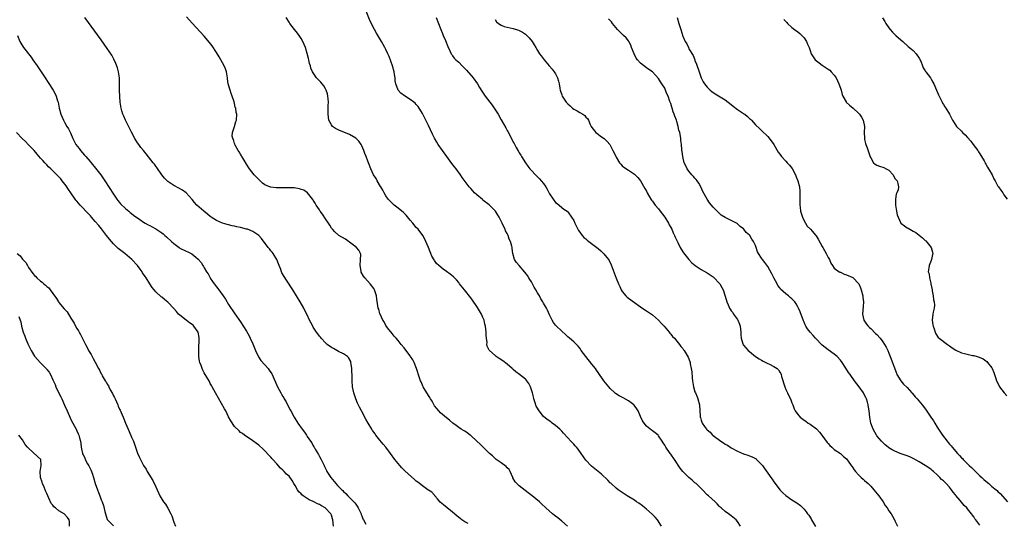
# Model space of a CAD drawing. Units: inches. Extents: x 2613000 to 2616000, y 1521000 to 1524000.
# Drawn here: x 2615230 to 2615555, y 1523366 to 1523532 of the extents above; entities that cross this region are included whole.
import ezdxf

# ---------------------------------------------------------------- set-up
doc = ezdxf.new("R2010")
doc.units = ezdxf.units.IN
doc.header["$MEASUREMENT"] = 0
doc.layers.add('LD26131521_10ft', color=133, linetype='Continuous')

msp = doc.modelspace()

# ---------------------------------------------------------------- linework, layer by layer
at = {"layer": 'LD26131521_10ft'}
for points, elevation in [([(2615378.12, 1523365.88), (2615377, 1523366.37), (2615376.05, 1523367), (2615375.45, 1523367.45), (2615375, 1523367.84), (2615374.4, 1523368.4), (2615373, 1523369.63), (2615371.23, 1523371), (2615370.04, 1523372.04), (2615368.94, 1523372.94), (2615368, 1523374), (2615367.15, 1523375), (2615367.1, 1523375.1), (2615367, 1523375.16), (2615366.16, 1523376.16), (2615365, 1523376.86), (2615364.82, 1523377), (2615363, 1523378.25), (2615361.47, 1523379.47), (2615361, 1523379.82), (2615360.37, 1523380.37), (2615358.29, 1523382.29), (2615357.26, 1523383.26), (2615356.25, 1523384.25), (2615355.55, 1523385), (2615355, 1523385.65), (2615353.94, 1523387), (2615352.46, 1523389), (2615350.97, 1523391), (2615350.09, 1523392.09), (2615349, 1523393.41), (2615347.7, 1523395), (2615347.4, 1523395.4), (2615346.57, 1523396.57), (2615346.3, 1523397), (2615345.12, 1523399), (2615344.35, 1523400.35), (2615342.92, 1523403), (2615342.26, 1523404.26), (2615341.61, 1523405.61), (2615341.01, 1523407.01), (2615340.35, 1523409), (2615339.95, 1523411), (2615339.81, 1523413), (2615339.83, 1523414.17), (2615339.82, 1523415), (2615339.78, 1523415.78), (2615339.78, 1523417), (2615339.52, 1523418.48), (2615339.44, 1523419), (2615339.36, 1523419.36), (2615338.68, 1523420.68), (2615338.31, 1523421), (2615337, 1523421.88), (2615335.3, 1523422.7), (2615334.79, 1523423), (2615333.69, 1523423.69), (2615333, 1523424.02), (2615331.58, 1523425), (2615331, 1523425.5), (2615329.55, 1523427), (2615329.33, 1523427.33), (2615329, 1523427.75), (2615328.48, 1523428.48), (2615328.05, 1523429), (2615327, 1523430.71), (2615326.8, 1523431), (2615326.21, 1523432.21), (2615325.79, 1523433), (2615325, 1523434.7), (2615324.24, 1523436.24), (2615323.84, 1523437), (2615322.72, 1523439), (2615321.5, 1523441), (2615320.21, 1523443), (2615318.15, 1523446.15), (2615317.38, 1523447.38), (2615316.66, 1523448.66), (2615316.52, 1523449), (2615316.28, 1523449.72), (2615315.55, 1523451.55), (2615315, 1523453.02), (2615313.76, 1523455), (2615313.44, 1523455.44), (2615313, 1523455.94), (2615312.53, 1523456.53), (2615312.1, 1523457), (2615309.96, 1523459.96), (2615308.98, 1523461), (2615307, 1523462.24), (2615305.25, 1523463), (2615305, 1523463.08), (2615303, 1523463.58), (2615301.81, 1523463.81), (2615301, 1523464.03), (2615300.17, 1523464.17), (2615299, 1523464.5), (2615298.58, 1523464.58), (2615297.05, 1523465), (2615295, 1523465.9), (2615293.3, 1523467), (2615293, 1523467.22), (2615292.03, 1523468.03), (2615290.82, 1523469), (2615288.59, 1523471), (2615287.83, 1523471.83), (2615287, 1523472.79), (2615285, 1523475.03), (2615283.88, 1523475.88), (2615282.62, 1523476.62), (2615281, 1523477.43), (2615279, 1523478.77), (2615278.76, 1523479), (2615277.9, 1523479.9), (2615277, 1523480.98), (2615275.37, 1523483.37), (2615275, 1523483.87), (2615274.54, 1523484.54), (2615274.19, 1523485), (2615271.87, 1523487.87), (2615270.91, 1523489), (2615270.07, 1523490.07), (2615269.38, 1523491), (2615269, 1523491.56), (2615268.44, 1523492.44), (2615268.11, 1523493), (2615267, 1523495.08), (2615265.06, 1523499), (2615264.41, 1523500.41), (2615264.16, 1523501), (2615263.82, 1523502.18), (2615263.56, 1523503), (2615263.25, 1523505), (2615263.12, 1523506.88), (2615263.04, 1523509), (2615263.04, 1523511.04), (2615262.99, 1523512.99), (2615262.7, 1523515), (2615262.33, 1523516.33), (2615261.81, 1523517.81), (2615261.18, 1523519.18), (2615260.48, 1523520.48), (2615259, 1523522.73), (2615257, 1523525.52), (2615251.55, 1523533)], 7680), ([(2615410.91, 1523365), (2615409, 1523366.63), (2615407.68, 1523367.68), (2615407, 1523368.25), (2615406.55, 1523368.55), (2615405.99, 1523369), (2615403.78, 1523371), (2615402.36, 1523372.36), (2615401.66, 1523373), (2615399.21, 1523375), (2615397.95, 1523375.95), (2615395, 1523378.24), (2615394.24, 1523379), (2615393.64, 1523379.64), (2615392.92, 1523380.92), (2615392.9, 1523381), (2615392, 1523383), (2615391.64, 1523383.64), (2615391, 1523384.28), (2615390.69, 1523384.69), (2615389, 1523385.9), (2615387.32, 1523387), (2615387.16, 1523387.16), (2615387, 1523387.27), (2615386.18, 1523388.18), (2615385.2, 1523389), (2615385, 1523389.22), (2615383.05, 1523391), (2615382.05, 1523392.05), (2615381, 1523392.99), (2615379, 1523394.85), (2615378.79, 1523395), (2615377.78, 1523395.78), (2615377, 1523396.3), (2615376.54, 1523396.54), (2615375.78, 1523397), (2615375, 1523397.58), (2615374.16, 1523398.16), (2615373.08, 1523399), (2615371.95, 1523399.95), (2615371, 1523400.69), (2615369, 1523402.39), (2615368.44, 1523403), (2615367.78, 1523403.78), (2615367, 1523404.73), (2615366.2, 1523406.2), (2615365.67, 1523407), (2615365.45, 1523407.45), (2615365, 1523408.08), (2615364.69, 1523408.69), (2615364.46, 1523409), (2615363.58, 1523410.42), (2615363.27, 1523411), (2615363.19, 1523411.19), (2615363, 1523411.53), (2615362.58, 1523412.58), (2615362.36, 1523413), (2615362.02, 1523413.98), (2615361.05, 1523417), (2615360.27, 1523419), (2615359.85, 1523419.85), (2615359.13, 1523421), (2615359, 1523421.18), (2615358.23, 1523422.23), (2615357, 1523423.84), (2615356.02, 1523425), (2615355, 1523426.27), (2615354.33, 1523427), (2615353.73, 1523427.73), (2615353, 1523428.57), (2615351.54, 1523430.46), (2615351, 1523431.18), (2615350.39, 1523432.39), (2615350.01, 1523433), (2615349.06, 1523434.94), (2615349, 1523435.09), (2615348.59, 1523436.59), (2615348.43, 1523437), (2615347.98, 1523439.98), (2615347.87, 1523441), (2615347.26, 1523443), (2615347, 1523443.47), (2615345.79, 1523445), (2615343.97, 1523447), (2615343.55, 1523447.55), (2615342.85, 1523448.85), (2615342.8, 1523449), (2615342.78, 1523449.22), (2615342.46, 1523451), (2615342.63, 1523453), (2615342.67, 1523454.67), (2615342.62, 1523455), (2615342.09, 1523456.09), (2615341.24, 1523457), (2615340.25, 1523457.75), (2615339, 1523458.75), (2615338.63, 1523459), (2615337.69, 1523459.69), (2615335.43, 1523461), (2615334.13, 1523462.13), (2615333.3, 1523463), (2615333, 1523463.43), (2615332.42, 1523464.42), (2615332.04, 1523465), (2615331, 1523466.5), (2615330.05, 1523468.05), (2615329.3, 1523469), (2615329, 1523469.43), (2615328, 1523471), (2615327.66, 1523471.66), (2615327, 1523472.63), (2615326.86, 1523472.86), (2615325.55, 1523474.45), (2615325.06, 1523475.06), (2615323.89, 1523475.89), (2615323, 1523476.16), (2615322.4, 1523476.4), (2615320.66, 1523476.66), (2615319, 1523476.74), (2615317, 1523476.73), (2615316.71, 1523476.71), (2615315, 1523476.71), (2615314.7, 1523476.7), (2615312.92, 1523476.92), (2615311, 1523477.72), (2615310.25, 1523478.25), (2615309.42, 1523479), (2615309, 1523479.41), (2615307.5, 1523481), (2615305.94, 1523483), (2615305, 1523484.47), (2615304.15, 1523485.85), (2615303.46, 1523487), (2615303.3, 1523487.3), (2615303, 1523487.76), (2615302.56, 1523488.56), (2615302.23, 1523489), (2615301.2, 1523490.8), (2615301.1, 1523491), (2615301.09, 1523491.09), (2615301, 1523491.33), (2615300.62, 1523492.62), (2615300.39, 1523493), (2615300.26, 1523493.74), (2615300.38, 1523495), (2615301.03, 1523497), (2615301.43, 1523498.57), (2615301.63, 1523499), (2615301.8, 1523501), (2615301.56, 1523501.56), (2615301.44, 1523503), (2615301.26, 1523503.26), (2615301, 1523504.64), (2615300.91, 1523504.91), (2615300.92, 1523505), (2615300.9, 1523505.1), (2615300.27, 1523507), (2615299.89, 1523507.89), (2615299.53, 1523509), (2615298.95, 1523511), (2615298.69, 1523512.69), (2615298.68, 1523513), (2615298.34, 1523515), (2615297.98, 1523515.98), (2615297.55, 1523517), (2615297, 1523517.94), (2615296.43, 1523519), (2615295.91, 1523519.91), (2615295, 1523521.37), (2615293.58, 1523523.58), (2615292.73, 1523524.73), (2615291, 1523526.79), (2615287.05, 1523531.05), (2615285.14, 1523533.14)], 7670), ([(2615441.93, 1523365), (2615440.65, 1523367), (2615439.9, 1523367.9), (2615438.92, 1523368.92), (2615437, 1523370.58), (2615436.47, 1523371), (2615435.68, 1523371.68), (2615434.51, 1523372.51), (2615433.75, 1523373), (2615433, 1523373.52), (2615430.58, 1523375), (2615427.65, 1523377), (2615427, 1523377.54), (2615425.32, 1523379), (2615425.17, 1523379.17), (2615425, 1523379.32), (2615424.19, 1523380.19), (2615422.09, 1523382.09), (2615419.89, 1523383.89), (2615418.81, 1523384.81), (2615417, 1523386.81), (2615415.48, 1523389), (2615414.41, 1523390.41), (2615413.86, 1523391), (2615413.48, 1523391.48), (2615413, 1523391.99), (2615411.97, 1523393), (2615411, 1523394.1), (2615409.62, 1523395.62), (2615409, 1523396.34), (2615408.68, 1523396.68), (2615408.37, 1523397), (2615407, 1523398.16), (2615405.91, 1523399), (2615405.37, 1523399.37), (2615404.2, 1523400.2), (2615403, 1523401.21), (2615401.57, 1523403), (2615401.33, 1523403.33), (2615401, 1523403.89), (2615400.63, 1523404.63), (2615400.29, 1523405.71), (2615399.84, 1523407), (2615399.64, 1523407.64), (2615399.32, 1523409), (2615398.7, 1523411), (2615398.12, 1523412.12), (2615397.46, 1523413), (2615397.26, 1523413.26), (2615397, 1523413.49), (2615395.02, 1523415), (2615393.89, 1523415.89), (2615393, 1523416.72), (2615392.67, 1523417), (2615391, 1523418.5), (2615389.56, 1523419.56), (2615388.38, 1523420.38), (2615387.42, 1523421), (2615387, 1523421.33), (2615385.15, 1523423), (2615385.08, 1523423.08), (2615384.44, 1523424.44), (2615384.34, 1523425), (2615384.36, 1523425.64), (2615384.16, 1523427), (2615384.04, 1523428.04), (2615384.05, 1523429), (2615383.99, 1523430.01), (2615383.84, 1523431), (2615383.66, 1523431.66), (2615383.37, 1523433), (2615383, 1523433.9), (2615382.5, 1523435), (2615381.22, 1523437.22), (2615381, 1523437.55), (2615379.59, 1523439.59), (2615379, 1523440.39), (2615376.87, 1523443), (2615375.3, 1523445), (2615375, 1523445.4), (2615374.28, 1523446.28), (2615373.29, 1523447.29), (2615372.2, 1523448.2), (2615371, 1523449.1), (2615369.87, 1523449.87), (2615368.49, 1523451), (2615367.72, 1523451.72), (2615367, 1523452.74), (2615366.88, 1523452.88), (2615366.14, 1523454.14), (2615365.81, 1523455), (2615365.55, 1523455.55), (2615364.98, 1523457.02), (2615364.16, 1523459), (2615363.79, 1523459.79), (2615363.12, 1523461), (2615361.59, 1523463), (2615361, 1523463.65), (2615359.87, 1523465), (2615359, 1523466.07), (2615357.64, 1523467.64), (2615356.62, 1523468.62), (2615356.19, 1523469), (2615355, 1523470.02), (2615353.74, 1523471), (2615352.34, 1523472.34), (2615351.73, 1523473), (2615351, 1523474.07), (2615350.41, 1523475), (2615349.95, 1523475.95), (2615349.25, 1523477), (2615349.18, 1523477.18), (2615348.08, 1523479), (2615347.74, 1523479.74), (2615346.93, 1523481), (2615346.04, 1523483), (2615345.21, 1523485), (2615345, 1523485.46), (2615344.46, 1523487), (2615344.04, 1523488.04), (2615343.7, 1523489), (2615343, 1523490.61), (2615342.81, 1523491), (2615342.06, 1523492.06), (2615341.18, 1523493), (2615341, 1523493.15), (2615339, 1523494.26), (2615337.04, 1523495.04), (2615335.64, 1523495.64), (2615335, 1523495.96), (2615334.34, 1523496.34), (2615333.39, 1523497), (2615333, 1523497.46), (2615332.18, 1523499), (2615332, 1523500), (2615331.86, 1523501), (2615331.92, 1523502.08), (2615331.93, 1523503.93), (2615332, 1523505), (2615331.9, 1523506.1), (2615331.85, 1523507), (2615331.73, 1523507.73), (2615331.24, 1523509), (2615331, 1523509.39), (2615330.43, 1523510.43), (2615329.92, 1523511), (2615329.54, 1523511.54), (2615329, 1523512.05), (2615328.55, 1523512.55), (2615328.06, 1523513), (2615326.71, 1523515), (2615326.24, 1523516.24), (2615326.04, 1523517), (2615325.77, 1523517.77), (2615325.55, 1523519), (2615325.41, 1523519.41), (2615325, 1523521.06), (2615324.38, 1523523), (2615324, 1523524), (2615323.56, 1523525), (2615323, 1523525.98), (2615322.38, 1523527), (2615321.78, 1523527.78), (2615320.79, 1523529), (2615319.23, 1523531), (2615319.14, 1523531.14), (2615319, 1523531.39), (2615318.01, 1523533)], 7660), ([(2615468.05, 1523365), (2615467, 1523366.53), (2615466.56, 1523367), (2615465, 1523368.35), (2615464.11, 1523369), (2615463, 1523369.85), (2615461.62, 1523371), (2615461.29, 1523371.29), (2615461, 1523371.58), (2615460.32, 1523372.32), (2615459.65, 1523373), (2615457.45, 1523375), (2615457, 1523375.35), (2615455.45, 1523377), (2615453.35, 1523379), (2615453.18, 1523379.18), (2615453, 1523379.32), (2615452.12, 1523380.12), (2615450.97, 1523381), (2615448.96, 1523383), (2615448.11, 1523384.11), (2615446.24, 1523387), (2615445, 1523388.76), (2615444.81, 1523389), (2615443.34, 1523391), (2615443, 1523391.69), (2615442.51, 1523392.51), (2615442.16, 1523393), (2615441, 1523394.8), (2615440.81, 1523395), (2615439.82, 1523395.82), (2615439, 1523396.41), (2615438.68, 1523396.68), (2615437.54, 1523397.54), (2615437, 1523398.03), (2615436.18, 1523399), (2615435.7, 1523399.7), (2615435, 1523401.22), (2615434.29, 1523403), (2615433.76, 1523403.76), (2615432.9, 1523404.9), (2615432.81, 1523405), (2615431, 1523406.37), (2615429.32, 1523407.32), (2615428.01, 1523408.01), (2615426.78, 1523408.78), (2615426.52, 1523409), (2615425, 1523410.47), (2615424.51, 1523411), (2615422.92, 1523413), (2615421, 1523415.7), (2615420.48, 1523416.48), (2615420.11, 1523417), (2615419, 1523418.46), (2615416.94, 1523421), (2615415.45, 1523423), (2615415, 1523423.76), (2615414.45, 1523424.45), (2615413, 1523425.85), (2615411.62, 1523427), (2615411, 1523427.47), (2615410.24, 1523428.24), (2615409, 1523429.34), (2615407.14, 1523431.14), (2615407, 1523431.31), (2615406.27, 1523432.27), (2615405.82, 1523433), (2615405, 1523434.74), (2615404.34, 1523436.34), (2615404.02, 1523437), (2615403, 1523438.65), (2615402.81, 1523439), (2615402.09, 1523440.09), (2615401.63, 1523441), (2615401, 1523442.06), (2615400.48, 1523443), (2615399.91, 1523443.91), (2615399.35, 1523445), (2615399, 1523445.61), (2615398.47, 1523446.47), (2615398.17, 1523447), (2615397.71, 1523447.71), (2615396.88, 1523448.88), (2615394.95, 1523451), (2615394.09, 1523452.09), (2615393.41, 1523453), (2615392.88, 1523455), (2615392.68, 1523456.68), (2615392.66, 1523457), (2615392.57, 1523457.43), (2615392.09, 1523459), (2615391.71, 1523459.71), (2615391.29, 1523461), (2615391, 1523461.58), (2615390.5, 1523462.5), (2615390.35, 1523463), (2615389.87, 1523463.87), (2615389.4, 1523465), (2615388.36, 1523467), (2615387.85, 1523467.85), (2615387.1, 1523469), (2615387, 1523469.12), (2615385.06, 1523471.06), (2615383, 1523472.67), (2615382.81, 1523472.81), (2615381, 1523474.38), (2615380.26, 1523475), (2615379.69, 1523475.69), (2615379, 1523476.47), (2615378.42, 1523477), (2615376.15, 1523480.15), (2615375.61, 1523481), (2615374.18, 1523483), (2615373.63, 1523483.63), (2615372.74, 1523484.74), (2615371.04, 1523487), (2615369.61, 1523489), (2615368.25, 1523491), (2615367.77, 1523491.77), (2615367, 1523493.13), (2615366.38, 1523494.38), (2615365, 1523497.25), (2615364.11, 1523499), (2615363, 1523501.24), (2615361.58, 1523503.58), (2615361, 1523504.27), (2615360.65, 1523504.65), (2615360.2, 1523505), (2615359, 1523505.88), (2615357.08, 1523507.08), (2615355.91, 1523507.91), (2615354.98, 1523508.98), (2615354.27, 1523511), (2615354.04, 1523512.04), (2615354, 1523513), (2615353.86, 1523514.14), (2615353.7, 1523515), (2615353.18, 1523517), (2615352.05, 1523520.05), (2615351.59, 1523521), (2615351, 1523522.37), (2615350.67, 1523523), (2615349.55, 1523525), (2615347.82, 1523527.82), (2615347.19, 1523529), (2615345.79, 1523531.79), (2615344.51, 1523535)], 7650), ([(2615367.55, 1523533), (2615368.38, 1523531), (2615369.15, 1523529), (2615369.63, 1523527.63), (2615369.93, 1523527), (2615370.62, 1523525.38), (2615371.39, 1523523.39), (2615372.1, 1523521.9), (2615372.49, 1523521), (2615372.69, 1523520.69), (2615373, 1523520.3), (2615373.55, 1523519.55), (2615374.06, 1523519), (2615374.57, 1523518.57), (2615375, 1523518.18), (2615376.16, 1523517), (2615376.6, 1523516.6), (2615377.58, 1523515.58), (2615379.77, 1523513), (2615381.18, 1523511), (2615381.86, 1523509.86), (2615382.64, 1523508.64), (2615383.75, 1523507), (2615385.26, 1523505), (2615386.04, 1523504.04), (2615386.74, 1523503), (2615388, 1523501), (2615389, 1523499.15), (2615390.54, 1523496.54), (2615391, 1523495.68), (2615391.25, 1523495.25), (2615391.73, 1523494.27), (2615393, 1523491.81), (2615393.3, 1523491.3), (2615394.01, 1523489.99), (2615394.73, 1523488.73), (2615395, 1523488.21), (2615395.5, 1523487.5), (2615395.77, 1523487), (2615397, 1523484.91), (2615397.85, 1523483.85), (2615398.45, 1523483), (2615399, 1523482.4), (2615400.31, 1523481), (2615401, 1523480.34), (2615401.66, 1523479.66), (2615402.25, 1523479), (2615403, 1523478.08), (2615403.8, 1523477), (2615404.25, 1523476.25), (2615405, 1523474.72), (2615406.19, 1523473), (2615407, 1523471.9), (2615407.47, 1523471.47), (2615408.12, 1523471), (2615409, 1523470.24), (2615409.68, 1523469.68), (2615410.76, 1523469), (2615411, 1523468.8), (2615412.28, 1523467), (2615413, 1523465.89), (2615413.37, 1523465), (2615413.89, 1523463.89), (2615414.58, 1523462.58), (2615415, 1523462.07), (2615415.75, 1523461), (2615416.31, 1523460.31), (2615417, 1523459.82), (2615417.43, 1523459.43), (2615418.01, 1523459), (2615420.55, 1523457), (2615421, 1523456.61), (2615421.9, 1523455.9), (2615422.91, 1523454.91), (2615424.45, 1523453), (2615424.68, 1523452.68), (2615425.29, 1523451.29), (2615427, 1523446.86), (2615427.75, 1523445), (2615428.16, 1523444.16), (2615428.65, 1523443), (2615429, 1523442.43), (2615430.21, 1523441), (2615430.62, 1523440.62), (2615431, 1523440.24), (2615433, 1523438.78), (2615435, 1523437.39), (2615436.43, 1523436.43), (2615437, 1523436.1), (2615437.61, 1523435.61), (2615439, 1523434.72), (2615441, 1523432.95), (2615441.91, 1523431.91), (2615442.83, 1523431), (2615444.53, 1523429), (2615444.7, 1523428.7), (2615445, 1523428.42), (2615445.58, 1523427.58), (2615446.2, 1523427), (2615447, 1523426.03), (2615447.89, 1523425), (2615448.29, 1523424.29), (2615449, 1523423.59), (2615449.23, 1523423.23), (2615449.43, 1523423), (2615450.75, 1523420.75), (2615451.3, 1523419.3), (2615451.39, 1523419), (2615451.45, 1523418.55), (2615451.78, 1523417), (2615451.91, 1523415.91), (2615452.05, 1523413.95), (2615452.16, 1523413), (2615452.3, 1523412.3), (2615452.49, 1523411), (2615453, 1523409.33), (2615453.12, 1523409), (2615453.69, 1523407.69), (2615453.96, 1523407), (2615454.46, 1523405), (2615454.7, 1523401.3), (2615454.73, 1523401), (2615454.8, 1523400.8), (2615455, 1523399.94), (2615455.29, 1523399.29), (2615455.37, 1523399), (2615456.14, 1523397.86), (2615456.78, 1523397), (2615456.9, 1523396.9), (2615457, 1523396.77), (2615458.02, 1523396.02), (2615458.83, 1523395), (2615459, 1523394.86), (2615461.55, 1523393), (2615462.47, 1523392.47), (2615463, 1523392.09), (2615463.7, 1523391.7), (2615465, 1523390.8), (2615467, 1523389.68), (2615469, 1523388.88), (2615470.44, 1523388.44), (2615471, 1523388.23), (2615471.86, 1523387.86), (2615473, 1523387.27), (2615473.16, 1523387.16), (2615473.35, 1523387), (2615475, 1523385.33), (2615475.28, 1523385), (2615475.97, 1523383.97), (2615477.65, 1523381.65), (2615478.06, 1523381), (2615478.47, 1523380.47), (2615479, 1523379.6), (2615479.42, 1523379), (2615481, 1523376.95), (2615481.99, 1523375.99), (2615483.04, 1523375.04), (2615485, 1523373.7), (2615486.64, 1523372.64), (2615487.78, 1523371.78), (2615489, 1523370.57), (2615489.74, 1523369.74), (2615490.19, 1523369), (2615490.54, 1523368.54), (2615491.33, 1523367.33), (2615491.5, 1523367), (2615492.81, 1523364.81)], 7640), ([(2615447.15, 1523533), (2615447.71, 1523531), (2615448.29, 1523529), (2615449, 1523526.8), (2615449.81, 1523525), (2615450.26, 1523524.26), (2615450.82, 1523523), (2615451, 1523522.65), (2615452.38, 1523520.38), (2615452.9, 1523519), (2615453, 1523518.7), (2615453.53, 1523517.53), (2615454.33, 1523515), (2615455, 1523513.03), (2615455.69, 1523511.69), (2615456.16, 1523511), (2615457, 1523509.97), (2615457.96, 1523509), (2615458.53, 1523508.53), (2615459.69, 1523507.69), (2615463, 1523505.79), (2615463.97, 1523505), (2615465, 1523504.23), (2615465.64, 1523503.64), (2615467, 1523502.58), (2615469, 1523501.26), (2615469.17, 1523501.17), (2615469.43, 1523501), (2615470.3, 1523500.3), (2615471, 1523499.6), (2615471.35, 1523499.35), (2615471.71, 1523499), (2615473, 1523497.52), (2615474.32, 1523496.32), (2615475, 1523495.68), (2615477, 1523493.69), (2615478.19, 1523492.19), (2615479, 1523491.05), (2615480.49, 1523488.49), (2615481, 1523487.8), (2615481.57, 1523487), (2615483, 1523485.49), (2615483.43, 1523485), (2615484.19, 1523484.19), (2615485.04, 1523483.04), (2615486.15, 1523481), (2615486.37, 1523480.37), (2615486.94, 1523479), (2615487.47, 1523477), (2615487.61, 1523475.61), (2615487.63, 1523475), (2615487.57, 1523474.43), (2615487.59, 1523473), (2615487.65, 1523471.65), (2615487.61, 1523471), (2615487.68, 1523470.32), (2615487.88, 1523469), (2615488.45, 1523467), (2615489, 1523465.83), (2615489.45, 1523465), (2615490.04, 1523464.04), (2615491.1, 1523463), (2615492.91, 1523461), (2615493, 1523460.88), (2615493.7, 1523459.7), (2615495, 1523457.32), (2615495.16, 1523457), (2615496.31, 1523455), (2615497, 1523453.71), (2615497.36, 1523453), (2615497.83, 1523451.83), (2615498.41, 1523451), (2615499, 1523450.21), (2615500.65, 1523449), (2615500.84, 1523448.84), (2615501, 1523448.8), (2615502.21, 1523448.21), (2615503, 1523447.99), (2615505.08, 1523447.08), (2615505.18, 1523447), (2615507, 1523445.11), (2615507.07, 1523445), (2615507.65, 1523443.65), (2615507.88, 1523443), (2615508.37, 1523441), (2615508.43, 1523440.43), (2615508.6, 1523439), (2615508.52, 1523437.48), (2615508.28, 1523435), (2615508.74, 1523433), (2615509, 1523432.63), (2615509.64, 1523431.64), (2615510.18, 1523431), (2615510.58, 1523430.58), (2615511, 1523430.23), (2615512.6, 1523428.6), (2615513, 1523428.26), (2615514.1, 1523427), (2615515, 1523425.88), (2615515.58, 1523425), (2615516.08, 1523424.08), (2615516.62, 1523423), (2615517, 1523422.09), (2615517.43, 1523421), (2615519.47, 1523415.47), (2615519.67, 1523415), (2615520.91, 1523413), (2615521.88, 1523411.88), (2615523, 1523410.74), (2615524.58, 1523409), (2615524.76, 1523408.76), (2615525.69, 1523407.69), (2615526.33, 1523407), (2615528.01, 1523405), (2615528.45, 1523404.45), (2615529.3, 1523403.3), (2615530.87, 1523401), (2615531.72, 1523399.72), (2615532.18, 1523399), (2615533, 1523397.64), (2615534.04, 1523396.04), (2615534.68, 1523395), (2615536.2, 1523393), (2615536.6, 1523392.6), (2615537, 1523392.07), (2615537.53, 1523391.53), (2615537.9, 1523391), (2615539.65, 1523389), (2615540.35, 1523388.35), (2615541, 1523387.53), (2615541.28, 1523387.28), (2615541.5, 1523387), (2615543, 1523385.52), (2615543.55, 1523385), (2615544.33, 1523384.33), (2615545, 1523383.55), (2615545.3, 1523383.3), (2615547, 1523381.58), (2615547.64, 1523381), (2615548.37, 1523380.37), (2615549, 1523379.78), (2615549.96, 1523379), (2615551, 1523378.11), (2615552.42, 1523377), (2615552.73, 1523376.73), (2615553, 1523376.43), (2615553.74, 1523375.74), (2615556.16, 1523373)], 7610), ([(2615514.88, 1523532.88), (2615515.65, 1523531.65), (2615516.03, 1523531), (2615517, 1523529.55), (2615517.4, 1523529), (2615518.15, 1523528.15), (2615519, 1523527.3), (2615519.28, 1523527), (2615521, 1523525.61), (2615521.62, 1523525), (2615523.4, 1523523.4), (2615525, 1523522.04), (2615526.02, 1523521), (2615527, 1523519.54), (2615527.51, 1523518.49), (2615528.1, 1523517), (2615528.34, 1523516.34), (2615529, 1523515.39), (2615529.14, 1523515.14), (2615529.25, 1523515), (2615529.96, 1523514.04), (2615530.71, 1523513), (2615531, 1523512.56), (2615531.57, 1523511.57), (2615531.88, 1523511), (2615532.78, 1523509), (2615533.43, 1523507.43), (2615534.56, 1523505), (2615534.71, 1523504.71), (2615535, 1523504.23), (2615535.47, 1523503.47), (2615535.77, 1523503), (2615536.99, 1523501), (2615538, 1523499), (2615539, 1523497.47), (2615539.33, 1523497), (2615541, 1523495.36), (2615541.33, 1523495), (2615542.2, 1523494.2), (2615543, 1523493.29), (2615544.06, 1523492.06), (2615544.88, 1523491), (2615546.32, 1523489), (2615546.56, 1523488.57), (2615547, 1523487.91), (2615547.34, 1523487.34), (2615547.57, 1523487), (2615548.42, 1523485.58), (2615548.74, 1523485), (2615548.81, 1523484.81), (2615549, 1523484.53), (2615549.52, 1523483.52), (2615549.9, 1523483), (2615551.06, 1523481), (2615551.67, 1523479.67), (2615552.1, 1523479), (2615553, 1523477.29), (2615553.19, 1523477), (2615553.97, 1523475.97), (2615554.6, 1523475), (2615555, 1523474.42), (2615556.03, 1523473)], 7590), ([(2615387, 1523532.25), (2615387.52, 1523531.52), (2615388.16, 1523531), (2615389, 1523530.46), (2615390.01, 1523530.01), (2615391, 1523529.72), (2615393, 1523529.3), (2615394.79, 1523528.79), (2615395, 1523528.69), (2615396.07, 1523528.07), (2615397, 1523527.41), (2615397.5, 1523527), (2615398.21, 1523526.21), (2615399.25, 1523525), (2615399.89, 1523523.89), (2615400.46, 1523523), (2615401, 1523522.08), (2615401.7, 1523521), (2615402.24, 1523520.24), (2615403.2, 1523519), (2615404.89, 1523517), (2615405, 1523516.89), (2615405.84, 1523515.84), (2615406.54, 1523515), (2615407, 1523514.29), (2615407.66, 1523513), (2615407.91, 1523511.91), (2615408.15, 1523511), (2615408.39, 1523509.61), (2615408.46, 1523509), (2615408.58, 1523508.58), (2615409, 1523507.41), (2615409.18, 1523507), (2615410.53, 1523505), (2615411, 1523504.43), (2615411.77, 1523503.77), (2615412.6, 1523503), (2615413, 1523502.71), (2615414.15, 1523502.15), (2615415, 1523501.61), (2615416.03, 1523501), (2615416.62, 1523500.62), (2615417, 1523500.06), (2615417.57, 1523499.57), (2615417.8, 1523499), (2615418.43, 1523497.57), (2615418.74, 1523497), (2615419, 1523496.61), (2615420.31, 1523495), (2615421, 1523494.38), (2615421.78, 1523493.78), (2615423, 1523492.97), (2615424.01, 1523492.01), (2615424.85, 1523491), (2615425, 1523490.78), (2615425.91, 1523489), (2615426.3, 1523488.3), (2615426.87, 1523487), (2615427, 1523486.77), (2615428.1, 1523485), (2615428.48, 1523484.48), (2615429, 1523483.96), (2615429.52, 1523483.52), (2615431, 1523482.53), (2615433, 1523481.24), (2615433.27, 1523481), (2615434.11, 1523480.11), (2615434.99, 1523479), (2615436.44, 1523476.44), (2615437, 1523475.55), (2615437.27, 1523475), (2615438.46, 1523473), (2615438.67, 1523472.67), (2615439, 1523472.33), (2615439.91, 1523471), (2615441, 1523469.77), (2615441.53, 1523469), (2615443, 1523467), (2615444.23, 1523465), (2615444.48, 1523464.48), (2615445, 1523463.61), (2615445.33, 1523463), (2615445.84, 1523461.84), (2615446.25, 1523461), (2615446.44, 1523460.44), (2615447.1, 1523459.1), (2615447.33, 1523458.67), (2615448.13, 1523457), (2615448.4, 1523456.4), (2615449.21, 1523455.21), (2615451, 1523453.01), (2615451.97, 1523451.97), (2615453.01, 1523451), (2615455, 1523449.71), (2615457, 1523448.66), (2615458.01, 1523448.01), (2615459, 1523447.31), (2615459.34, 1523447), (2615461, 1523445.24), (2615461.2, 1523445), (2615461.81, 1523443.81), (2615462.29, 1523443), (2615462.97, 1523440.97), (2615463.57, 1523439), (2615463.97, 1523438.03), (2615464.42, 1523437), (2615464.67, 1523436.67), (2615465, 1523436.13), (2615465.48, 1523435.48), (2615465.77, 1523435), (2615467, 1523433.24), (2615467.15, 1523433), (2615467.72, 1523431.72), (2615467.91, 1523431), (2615468.02, 1523429.98), (2615468.1, 1523429), (2615468.1, 1523428.1), (2615468.27, 1523427), (2615468.83, 1523425.17), (2615468.87, 1523425), (2615468.9, 1523424.9), (2615469, 1523424.72), (2615469.81, 1523423.81), (2615470.6, 1523423), (2615471, 1523422.65), (2615472.99, 1523421), (2615474.18, 1523420.18), (2615475, 1523419.74), (2615475.46, 1523419.46), (2615477, 1523418.72), (2615477.59, 1523418.41), (2615479, 1523417.72), (2615480.08, 1523417), (2615480.56, 1523416.56), (2615481, 1523415.85), (2615481.34, 1523415.34), (2615481.47, 1523415), (2615481.61, 1523414.39), (2615482.62, 1523411), (2615483, 1523410.08), (2615483.52, 1523409), (2615483.99, 1523407.99), (2615484.54, 1523407), (2615485, 1523405.73), (2615485.29, 1523405), (2615485.75, 1523403.75), (2615486.09, 1523403), (2615487, 1523401.79), (2615487.7, 1523401), (2615489, 1523399.97), (2615489.59, 1523399.59), (2615490.39, 1523399), (2615491, 1523398.62), (2615493.1, 1523397.1), (2615494.06, 1523396.06), (2615494.91, 1523395), (2615496.63, 1523392.63), (2615497, 1523392.24), (2615497.56, 1523391.56), (2615498.19, 1523391), (2615499, 1523390.33), (2615501, 1523388.98), (2615501.98, 1523387.98), (2615503, 1523387.18), (2615503.55, 1523386.45), (2615504.57, 1523385), (2615504.73, 1523384.73), (2615505, 1523384.41), (2615505.54, 1523383.54), (2615506.04, 1523383), (2615507, 1523381.9), (2615507.9, 1523381), (2615508.47, 1523380.48), (2615509, 1523380.07), (2615510.16, 1523379), (2615511, 1523378.18), (2615512.09, 1523377), (2615513.69, 1523375), (2615515.11, 1523373), (2615515.81, 1523371.81), (2615516.44, 1523371), (2615517, 1523370.06), (2615517.78, 1523369), (2615518.22, 1523368.22), (2615518.86, 1523367), (2615518.92, 1523366.92), (2615519, 1523366.67), (2615519.87, 1523365)], 7630), ([(2615547, 1523365.34), (2615545.67, 1523367), (2615545.36, 1523367.36), (2615545, 1523368), (2615544.57, 1523368.57), (2615544.29, 1523369), (2615543, 1523370.64), (2615542.73, 1523371), (2615541.84, 1523371.84), (2615540.51, 1523373.49), (2615539.12, 1523375.12), (2615539, 1523375.29), (2615538.19, 1523376.19), (2615537.63, 1523377), (2615537, 1523377.82), (2615535.88, 1523379), (2615535.44, 1523379.44), (2615535, 1523379.95), (2615534.42, 1523380.42), (2615533.88, 1523381), (2615533.42, 1523381.42), (2615533, 1523381.91), (2615531.77, 1523383), (2615531.34, 1523383.34), (2615531, 1523383.66), (2615530.23, 1523384.23), (2615529, 1523385.02), (2615527, 1523386.21), (2615525.21, 1523387.21), (2615525, 1523387.3), (2615523.88, 1523387.88), (2615523, 1523388.19), (2615522.43, 1523388.43), (2615520.73, 1523389), (2615519, 1523389.7), (2615518.13, 1523390.13), (2615517, 1523390.8), (2615516.72, 1523391), (2615515.83, 1523391.83), (2615515, 1523392.57), (2615514.58, 1523393), (2615513, 1523394.82), (2615512.87, 1523395), (2615511.77, 1523397), (2615511.04, 1523399), (2615510.71, 1523401), (2615510.48, 1523403), (2615510.3, 1523404.3), (2615510.17, 1523405), (2615509.93, 1523405.93), (2615509.57, 1523407), (2615509.4, 1523407.4), (2615509, 1523408.24), (2615508.75, 1523408.74), (2615508.6, 1523409), (2615507.24, 1523411), (2615505.67, 1523413), (2615504.22, 1523415), (2615503.71, 1523415.72), (2615502.83, 1523417.17), (2615501.64, 1523419), (2615501, 1523419.83), (2615499.94, 1523421), (2615499, 1523421.79), (2615497, 1523423.15), (2615496, 1523424), (2615495, 1523424.79), (2615492.82, 1523427), (2615491.98, 1523427.98), (2615490.97, 1523429), (2615490.15, 1523430.15), (2615489.64, 1523431), (2615489.42, 1523431.42), (2615489, 1523432.35), (2615488.78, 1523432.78), (2615487.7, 1523435.7), (2615487.19, 1523437), (2615487, 1523437.38), (2615486.37, 1523438.37), (2615485.92, 1523439), (2615485, 1523440.03), (2615484.46, 1523440.46), (2615483.85, 1523441), (2615483, 1523441.71), (2615481.26, 1523443.26), (2615481, 1523443.63), (2615480.39, 1523444.39), (2615480.09, 1523445), (2615479.01, 1523447.01), (2615478.32, 1523448.32), (2615477, 1523450.68), (2615476.03, 1523452.03), (2615475.28, 1523453), (2615475, 1523453.49), (2615473.93, 1523455), (2615473.6, 1523455.6), (2615473.21, 1523457), (2615473, 1523457.6), (2615472.36, 1523459), (2615471.73, 1523459.73), (2615471.08, 1523461), (2615471, 1523461.09), (2615469.94, 1523461.94), (2615469.18, 1523463), (2615469, 1523463.18), (2615467.91, 1523463.91), (2615467, 1523464.83), (2615466.88, 1523464.88), (2615466.72, 1523465), (2615465, 1523465.95), (2615463, 1523466.92), (2615461.69, 1523467.69), (2615461, 1523468.31), (2615460.63, 1523468.63), (2615459, 1523470.35), (2615457.76, 1523471.77), (2615456.97, 1523473), (2615455.54, 1523475.54), (2615454.96, 1523477), (2615454.24, 1523478.24), (2615453.75, 1523479), (2615453.44, 1523479.44), (2615453, 1523479.9), (2615452.49, 1523480.49), (2615451.98, 1523481), (2615451, 1523482.17), (2615450.39, 1523483), (2615449.98, 1523483.98), (2615449.45, 1523485), (2615448.95, 1523487), (2615448.73, 1523488.73), (2615448.68, 1523489), (2615448.66, 1523489.34), (2615448.5, 1523491), (2615448.32, 1523492.32), (2615448.29, 1523493), (2615448.19, 1523493.81), (2615447.95, 1523495), (2615447.72, 1523495.72), (2615447.46, 1523497), (2615447, 1523498.58), (2615446.86, 1523499), (2615446.31, 1523500.31), (2615446.1, 1523501), (2615445.78, 1523501.78), (2615445.42, 1523503), (2615445.31, 1523503.31), (2615445, 1523504.5), (2615444.75, 1523505.25), (2615444.13, 1523507), (2615443.74, 1523507.74), (2615443.27, 1523509), (2615443, 1523509.56), (2615442.09, 1523511), (2615441.65, 1523511.65), (2615441, 1523512.77), (2615438.93, 1523515), (2615437.8, 1523515.8), (2615437, 1523516.32), (2615435, 1523517.83), (2615433.98, 1523519), (2615433.57, 1523519.57), (2615432.9, 1523520.9), (2615432.06, 1523523), (2615431.78, 1523523.78), (2615431.12, 1523525), (2615431, 1523525.19), (2615430.23, 1523526.23), (2615429.44, 1523527), (2615429.23, 1523527.23), (2615429, 1523527.43), (2615427.41, 1523529), (2615425.77, 1523531), (2615425.47, 1523531.47), (2615425, 1523531.93), (2615424.49, 1523532.49)], 7620), ([(2615482.3, 1523532.29), (2615483.27, 1523531.27), (2615483.59, 1523531), (2615485, 1523529.67), (2615485.87, 1523529), (2615487, 1523528.17), (2615487.64, 1523527.64), (2615488.28, 1523527), (2615489, 1523526.23), (2615489.79, 1523525), (2615490.17, 1523524.17), (2615490.67, 1523523), (2615491, 1523522.02), (2615491.39, 1523521), (2615491.97, 1523519.97), (2615492.69, 1523519), (2615493.97, 1523517.97), (2615495, 1523517.25), (2615495.31, 1523517), (2615496.36, 1523516.36), (2615497, 1523515.91), (2615497.51, 1523515.51), (2615497.98, 1523515), (2615499, 1523513.87), (2615499.56, 1523513), (2615500.06, 1523512.06), (2615500.53, 1523511), (2615501, 1523509.58), (2615501.21, 1523509), (2615501.54, 1523507.54), (2615501.8, 1523507), (2615502.87, 1523505.13), (2615502.93, 1523505), (2615503.97, 1523503.97), (2615505.23, 1523503), (2615507, 1523501.38), (2615507.35, 1523501), (2615508, 1523500), (2615508.51, 1523499), (2615508.92, 1523497), (2615508.9, 1523495), (2615508.93, 1523493.07), (2615508.93, 1523493), (2615509, 1523492.69), (2615509.34, 1523491.35), (2615509.41, 1523491), (2615509.87, 1523489.87), (2615510.88, 1523486.88), (2615511, 1523486.6), (2615511.92, 1523485), (2615512.48, 1523484.48), (2615513, 1523484.22), (2615513.87, 1523483.87), (2615515.39, 1523483.39), (2615516.14, 1523483), (2615517, 1523482.48), (2615518.44, 1523481), (2615519, 1523479.78), (2615519.78, 1523479), (2615519.91, 1523478.09), (2615520.19, 1523477), (2615520.02, 1523476.02), (2615519.64, 1523475), (2615519.41, 1523474.59), (2615519.19, 1523473), (2615519.19, 1523471.19), (2615519.15, 1523471), (2615519.47, 1523469), (2615519.76, 1523467.76), (2615520.05, 1523467), (2615521, 1523465.03), (2615522.11, 1523464.11), (2615523, 1523463.49), (2615523.34, 1523463.34), (2615523.87, 1523463), (2615525, 1523462.41), (2615525.9, 1523461.9), (2615528.13, 1523460.13), (2615529, 1523459.33), (2615529.18, 1523459.18), (2615530.92, 1523457), (2615530.94, 1523456.94), (2615531.42, 1523455.42), (2615531.47, 1523455), (2615531.37, 1523454.63), (2615531.12, 1523453), (2615531, 1523452.65), (2615530.29, 1523451), (2615530.25, 1523450.25), (2615530.03, 1523449), (2615530.26, 1523448.26), (2615530.43, 1523447), (2615530.84, 1523445.16), (2615530.89, 1523445), (2615531.25, 1523443), (2615531.34, 1523442.66), (2615531.63, 1523441), (2615531.75, 1523439.75), (2615532, 1523439), (2615532.07, 1523437.93), (2615531.96, 1523437), (2615531.6, 1523435.6), (2615531.48, 1523435), (2615531.29, 1523433), (2615531.49, 1523431.49), (2615531.58, 1523431), (2615531.91, 1523430.09), (2615532.25, 1523429), (2615532.51, 1523428.51), (2615533.31, 1523427.31), (2615533.66, 1523427), (2615536.35, 1523425), (2615536.71, 1523424.71), (2615537, 1523424.55), (2615537.85, 1523423.85), (2615539.1, 1523423.1), (2615541, 1523422.2), (2615541.93, 1523421.93), (2615544.66, 1523421.34), (2615545, 1523421.29), (2615546.19, 1523421), (2615546.81, 1523420.81), (2615548.17, 1523420.17), (2615549, 1523419.58), (2615549.29, 1523419.29), (2615549.57, 1523419), (2615551, 1523417.25), (2615551.14, 1523417), (2615551.69, 1523415.69), (2615552.31, 1523413.69), (2615552.55, 1523413), (2615553, 1523412.14), (2615553.53, 1523411), (2615555.1, 1523409), (2615555.98, 1523407.98)], 7600), ([(2615229.38, 1523527), (2615230.17, 1523525), (2615230.46, 1523524.46), (2615231.31, 1523523), (2615233.83, 1523519.83), (2615234.43, 1523519), (2615235.84, 1523517), (2615238.44, 1523513), (2615239.47, 1523511.47), (2615241.09, 1523509), (2615241.77, 1523507.77), (2615242.14, 1523507), (2615242.61, 1523505.39), (2615242.74, 1523505), (2615243.15, 1523503), (2615243.7, 1523501), (2615244.08, 1523500.08), (2615244.52, 1523499), (2615245, 1523498.14), (2615245.61, 1523497), (2615246.15, 1523496.15), (2615246.82, 1523494.82), (2615247.63, 1523493), (2615248.65, 1523491), (2615249.67, 1523489.67), (2615250.17, 1523489), (2615251.52, 1523487.52), (2615251.92, 1523487), (2615253.36, 1523485.36), (2615253.63, 1523485), (2615255.16, 1523483.16), (2615256.83, 1523481), (2615258.21, 1523479), (2615261, 1523474.6), (2615262.13, 1523473), (2615262.5, 1523472.5), (2615263, 1523471.88), (2615263.41, 1523471.41), (2615265, 1523469.85), (2615266.08, 1523469), (2615266.57, 1523468.57), (2615267, 1523468.26), (2615267.69, 1523467.69), (2615269.76, 1523466.24), (2615271, 1523465.33), (2615271.54, 1523465), (2615272.46, 1523464.46), (2615273, 1523464.24), (2615273.79, 1523463.79), (2615275, 1523463.18), (2615277, 1523461.82), (2615277.46, 1523461.46), (2615278, 1523461), (2615278.52, 1523460.52), (2615280.23, 1523459), (2615281, 1523458.26), (2615282.69, 1523457), (2615282.86, 1523456.86), (2615283, 1523456.76), (2615285, 1523455.73), (2615285.54, 1523455.54), (2615286.71, 1523455), (2615286.9, 1523454.9), (2615288.21, 1523453.79), (2615289, 1523453.14), (2615290, 1523452), (2615290.52, 1523451), (2615290.74, 1523450.74), (2615291, 1523450.27), (2615291.76, 1523449), (2615292.27, 1523448.27), (2615292.91, 1523447), (2615293, 1523446.85), (2615293.77, 1523445.77), (2615294.27, 1523445), (2615295, 1523443.96), (2615295.46, 1523443.46), (2615295.83, 1523443), (2615297.29, 1523441), (2615297.97, 1523439.97), (2615299, 1523438.2), (2615301.11, 1523435.11), (2615303, 1523432.43), (2615305, 1523429.33), (2615305.8, 1523427.8), (2615306.18, 1523427), (2615307, 1523425.21), (2615307.94, 1523423), (2615308.93, 1523420.93), (2615309.71, 1523419.71), (2615311, 1523418.19), (2615312.09, 1523417), (2615312.48, 1523416.48), (2615313.27, 1523415.27), (2615313.42, 1523415), (2615315.15, 1523411), (2615316.26, 1523409), (2615316.55, 1523408.55), (2615317, 1523407.75), (2615317.3, 1523407.3), (2615317.44, 1523407), (2615318.03, 1523406.03), (2615318.52, 1523405), (2615319.38, 1523403.38), (2615319.55, 1523403), (2615320.65, 1523401), (2615321.88, 1523399), (2615323.28, 1523397), (2615324.06, 1523396.06), (2615324.72, 1523395), (2615325, 1523394.6), (2615326.03, 1523393), (2615326.47, 1523392.47), (2615327, 1523391.49), (2615327.2, 1523391.2), (2615327.29, 1523391), (2615327.66, 1523390.34), (2615328.68, 1523388.68), (2615329, 1523387.95), (2615329.56, 1523387), (2615330.13, 1523385.87), (2615330.55, 1523385), (2615330.67, 1523384.67), (2615331, 1523383.96), (2615331.32, 1523383.32), (2615331.49, 1523383), (2615332.76, 1523381), (2615334.44, 1523379), (2615335, 1523378.44), (2615336.37, 1523377), (2615336.74, 1523376.74), (2615337, 1523376.44), (2615337.79, 1523375.79), (2615338.43, 1523375), (2615339, 1523374.48), (2615340.41, 1523373), (2615340.71, 1523372.71), (2615341, 1523372.18), (2615341.54, 1523371.54), (2615341.85, 1523371), (2615342.78, 1523369), (2615342.82, 1523368.82), (2615343, 1523368.34), (2615343.41, 1523367.41), (2615343.61, 1523367), (2615344.38, 1523365.62)], 7690), ([(2615333.67, 1523365), (2615333.48, 1523367), (2615333.39, 1523367.39), (2615333, 1523368.61), (2615332.84, 1523369), (2615330.97, 1523371), (2615329.67, 1523371.67), (2615329, 1523372.09), (2615328.35, 1523372.35), (2615327.23, 1523373), (2615327, 1523373.11), (2615325.68, 1523373.68), (2615323.67, 1523375), (2615323.27, 1523375.27), (2615323, 1523375.6), (2615322.26, 1523376.26), (2615321.74, 1523377), (2615321, 1523378.37), (2615320.55, 1523379), (2615319.99, 1523379.99), (2615319, 1523381.45), (2615318.18, 1523382.18), (2615317.41, 1523383), (2615317.2, 1523383.19), (2615317, 1523383.45), (2615316.17, 1523384.17), (2615315, 1523385.58), (2615313.67, 1523387), (2615313.33, 1523387.33), (2615313, 1523387.76), (2615312.38, 1523388.38), (2615311, 1523389.85), (2615310.41, 1523390.41), (2615309, 1523391.66), (2615308.24, 1523392.24), (2615307, 1523393.13), (2615304.29, 1523395), (2615303.58, 1523395.58), (2615303, 1523395.95), (2615302.48, 1523396.48), (2615301, 1523397.88), (2615299.79, 1523399.79), (2615299, 1523401.09), (2615298.09, 1523403), (2615297.72, 1523403.72), (2615294.68, 1523409), (2615293.61, 1523411), (2615293.41, 1523411.41), (2615293, 1523412.13), (2615292.7, 1523412.7), (2615291, 1523415.64), (2615290.53, 1523416.53), (2615290.31, 1523417), (2615289.99, 1523418.01), (2615289.6, 1523419), (2615289.47, 1523419.47), (2615289.27, 1523421), (2615289.17, 1523423.17), (2615289.31, 1523427), (2615289.29, 1523427.29), (2615288.98, 1523428.98), (2615287.59, 1523431), (2615287.3, 1523431.3), (2615287, 1523431.55), (2615286.15, 1523432.15), (2615285, 1523433), (2615283, 1523434.6), (2615282.56, 1523435), (2615281.83, 1523435.83), (2615281, 1523436.9), (2615279, 1523438.98), (2615277.85, 1523439.85), (2615277, 1523440.56), (2615276.74, 1523440.74), (2615275, 1523442.4), (2615274.47, 1523443), (2615273.8, 1523443.8), (2615273, 1523445.04), (2615271.81, 1523447), (2615271.46, 1523447.46), (2615270.67, 1523448.67), (2615270.49, 1523449), (2615269.81, 1523449.81), (2615268.92, 1523451), (2615267.09, 1523453), (2615264.76, 1523455), (2615263, 1523456.31), (2615262.62, 1523456.62), (2615261, 1523458.17), (2615259.73, 1523459.73), (2615258.79, 1523461), (2615257.14, 1523463.14), (2615256.22, 1523464.22), (2615255, 1523465.62), (2615253.76, 1523467), (2615253.41, 1523467.41), (2615251.91, 1523469), (2615251, 1523470.02), (2615250.51, 1523470.51), (2615250.07, 1523471), (2615249, 1523472.3), (2615248.66, 1523472.66), (2615248.39, 1523473), (2615246.95, 1523475), (2615246.19, 1523476.19), (2615245.39, 1523477.39), (2615245, 1523477.93), (2615244.15, 1523479), (2615243.62, 1523479.62), (2615242.66, 1523480.66), (2615240.33, 1523483), (2615239.64, 1523483.64), (2615239, 1523484.33), (2615238.66, 1523484.66), (2615238.35, 1523485), (2615237.67, 1523485.67), (2615237, 1523486.45), (2615235.8, 1523487.8), (2615234.81, 1523489), (2615233, 1523490.92), (2615231.96, 1523491.96), (2615230.89, 1523493), (2615229.07, 1523495)], 7700), ([(2615229.22, 1523455), (2615230.25, 1523454.25), (2615231, 1523453.19), (2615231.16, 1523453), (2615232.07, 1523452.07), (2615232.66, 1523451), (2615233, 1523450.43), (2615234.45, 1523448.45), (2615235, 1523447.75), (2615235.4, 1523447.4), (2615235.72, 1523447), (2615237, 1523445.89), (2615237.53, 1523445.53), (2615238, 1523445), (2615238.58, 1523444.58), (2615239, 1523444.14), (2615239.65, 1523443.65), (2615240.1, 1523443), (2615241, 1523441.8), (2615242.18, 1523440.18), (2615242.87, 1523439), (2615243, 1523438.82), (2615244.79, 1523436.79), (2615245, 1523436.49), (2615245.75, 1523435.75), (2615247, 1523433.61), (2615248.03, 1523432.03), (2615248.55, 1523431), (2615249, 1523430.21), (2615249.5, 1523429.5), (2615249.73, 1523429), (2615250.21, 1523428.21), (2615251, 1523426.5), (2615251.76, 1523425), (2615252.21, 1523424.21), (2615252.8, 1523423), (2615253, 1523422.64), (2615253.66, 1523421.66), (2615253.99, 1523421), (2615254.38, 1523420.38), (2615255, 1523419.14), (2615255.06, 1523419.06), (2615255.15, 1523418.85), (2615256.12, 1523417), (2615256.45, 1523416.45), (2615257, 1523415.3), (2615257.12, 1523415.12), (2615257.17, 1523415), (2615257.36, 1523414.64), (2615258.33, 1523413), (2615258.6, 1523412.6), (2615259, 1523411.82), (2615259.35, 1523411.35), (2615259.49, 1523411), (2615259.97, 1523410.03), (2615260.72, 1523408.72), (2615261, 1523408.05), (2615261.4, 1523407.4), (2615261.55, 1523407), (2615262.04, 1523406.04), (2615262.44, 1523405), (2615262.62, 1523404.62), (2615263, 1523403.63), (2615263.23, 1523403.23), (2615263.54, 1523402.46), (2615264.21, 1523401), (2615264.45, 1523400.45), (2615265, 1523399.02), (2615265.88, 1523397), (2615266.23, 1523396.23), (2615267, 1523394.33), (2615267.6, 1523393), (2615267.99, 1523391.99), (2615269, 1523389.03), (2615269.67, 1523387.67), (2615269.95, 1523387), (2615270.97, 1523385), (2615271.78, 1523383.78), (2615272.19, 1523383), (2615274.08, 1523380.08), (2615275, 1523377.9), (2615275.42, 1523377), (2615275.94, 1523375.94), (2615276.34, 1523375), (2615277, 1523373.87), (2615277.38, 1523373.38), (2615277.59, 1523373), (2615278.22, 1523372.21), (2615279, 1523370.9), (2615280.03, 1523369), (2615280.34, 1523368.34), (2615281, 1523366.3), (2615281.48, 1523365)], 7710), ([(2615229.85, 1523434.15), (2615230.24, 1523433), (2615230.41, 1523432.41), (2615230.73, 1523431), (2615231.28, 1523429), (2615231.76, 1523427.76), (2615232.01, 1523427), (2615232.78, 1523425.22), (2615233, 1523424.75), (2615233.89, 1523423), (2615235, 1523421.12), (2615235.08, 1523421), (2615236.81, 1523419), (2615238.88, 1523416.88), (2615239, 1523416.67), (2615239.77, 1523415.77), (2615240.21, 1523415), (2615241, 1523413.27), (2615241.74, 1523411.74), (2615242.03, 1523411), (2615242.88, 1523409.12), (2615243.68, 1523407.68), (2615243.95, 1523407), (2615244.91, 1523404.91), (2615245.72, 1523403), (2615246.72, 1523400.72), (2615247, 1523400.17), (2615247.67, 1523399), (2615248.76, 1523397), (2615248.82, 1523396.82), (2615249, 1523396.42), (2615249.41, 1523395.41), (2615249.61, 1523395), (2615249.86, 1523394.14), (2615250.11, 1523393), (2615250.22, 1523392.22), (2615250.35, 1523391), (2615250.51, 1523390.51), (2615250.78, 1523389), (2615250.87, 1523388.87), (2615251, 1523388.56), (2615251.55, 1523387.55), (2615251.7, 1523387), (2615252.48, 1523385.52), (2615252.88, 1523384.88), (2615253.52, 1523383.52), (2615254.1, 1523382.1), (2615254.5, 1523381), (2615255.05, 1523379.05), (2615255.72, 1523377), (2615256.1, 1523376.1), (2615256.5, 1523375), (2615257, 1523373.71), (2615257.3, 1523373), (2615257.76, 1523371.76), (2615258.2, 1523369.8), (2615258.41, 1523369), (2615259, 1523367.12), (2615259.06, 1523367), (2615261, 1523365.08)], 7720), ([(2615246.53, 1523365), (2615246.51, 1523366.51), (2615246.4, 1523367), (2615245.85, 1523367.85), (2615244.9, 1523368.9), (2615244.77, 1523369), (2615243, 1523370.08), (2615241.88, 1523371), (2615241.4, 1523371.4), (2615241, 1523371.92), (2615240.5, 1523372.5), (2615239.74, 1523374.26), (2615239.36, 1523375), (2615239, 1523375.8), (2615238.65, 1523376.65), (2615238.53, 1523377), (2615238.14, 1523377.86), (2615237.65, 1523379), (2615237.49, 1523379.49), (2615236.93, 1523381), (2615236.93, 1523381.08), (2615236.85, 1523383), (2615237.22, 1523385), (2615237.03, 1523387), (2615237.02, 1523387.02), (2615236.01, 1523388.01), (2615233, 1523390.71), (2615232.7, 1523391), (2615231.92, 1523391.92), (2615231, 1523393.48), (2615229.79, 1523395)], 7730)]:
    msp.add_lwpolyline(points, dxfattribs=dict(at, elevation=elevation))

doc.saveas('drawing.dxf')
